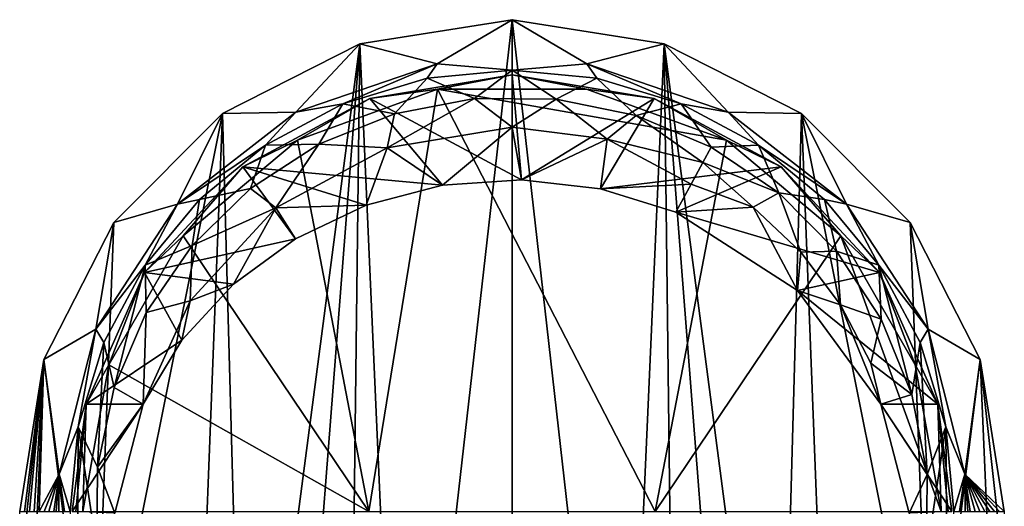
# Model space of a CAD drawing. Extents: x -25 to 25, y -176 to 25.
# Drawn here: x -25 to 25, y 0 to 25 of the extents above; entities that cross this region are included whole.
import ezdxf

# ---------------------------------------------------------------- set-up
doc = ezdxf.new("R2010")
doc.units = 0
doc.layers.add('LAYER00001', color=7, linetype='CONTINUOUS')

msp = doc.modelspace()

# ---------------------------------------------------------------- linework, layer by layer
at = {"layer": 'LAYER00001', "color": 253}
for points in [[(0, 24.559), (-5.502, -23.927), (-7.589, 23.357)], [(-3.731, 22.361, 168.878), (0, 24.559), (-7.589, 23.357)], [(0, 24.559), (0, -24.559), (-5.502, -23.927)], [(0, 22.042, 225), (0, 24.559), (-3.731, 22.361, 168.878)], [(7.589, 23.357), (5.502, -23.927), (0, 24.559)], [(0, 24.559), (5.502, -23.927), (0, -24.559)], [(7.589, 23.357), (0, 24.559), (3.731, 22.361, 168.878)], [(0, 24.559), (0, 22.042, 225), (3.731, 22.361, 168.878)], [(-7.589, 23.357), (-13.332, -20.424), (-14.436, 19.869)], [(-14.436, 19.869), (-10.79, 19.938, 168.878), (-7.589, 23.357)], [(-11.096, -21.809), (-13.332, -20.424), (-7.589, 23.357)], [(-7.589, 23.357), (-8.152, -23.136), (-11.096, -21.809)], [(-3.731, 22.361, 168.878), (-7.589, 23.357), (-10.79, 19.938, 168.878)], [(-7.589, 23.357), (-5.502, -23.927), (-8.152, -23.136)], [(3.731, 22.361, 168.878), (10.79, 19.938, 168.878), (7.589, 23.357)], [(8.152, -23.136), (5.502, -23.927), (7.589, 23.357)], [(14.436, 19.869), (13.332, -20.424), (7.589, 23.357)], [(7.589, 23.357), (13.332, -20.424), (11.096, -21.809)], [(7.589, 23.357), (11.096, -21.809), (8.152, -23.136)], [(10.79, 19.938, 168.878), (14.436, 19.869), (7.589, 23.357)], [(-3.731, 22.361, 168.878), (-10.79, 19.938, 168.878), (-8.437, 20.365, 224.927)], [(-4.239, 21.631, 224.981), (-3.731, 22.361, 168.878), (-8.437, 20.365, 224.927)], [(-4.239, 21.631, 224.981), (0, 22.042, 225), (-3.731, 22.361, 168.878)], [(3.731, 22.361, 168.878), (0, 22.042, 225), (4.239, 21.631, 224.981)], [(10.79, 19.938, 168.878), (3.731, 22.361, 168.878), (8.437, 20.365, 224.927)], [(8.437, 20.365, 224.927), (3.731, 22.361, 168.878), (4.239, 21.631, 224.981)], [(-4.239, 21.631, 224.981), (-8.437, 20.365, 224.927), (-5.861, 19.867, 224.965)], [(0, 21.8, 236.328), (0.482, 16.571, 234.215), (-7.098, 20.621, 235.851)], [(-7.098, 20.621, 235.851), (-3.717, 21.082, 259.5), (0, 21.8, 236.328)], [(-4.239, 21.631, 224.981), (-5.861, 19.867, 224.965), (-1.864, 20.622, 224.996)], [(-4.239, 21.631, 224.981), (-1.864, 20.622, 224.996), (0, 22.042, 225)], [(0, 21.8, 236.328), (-3.717, 21.082, 259.5), (3.717, 21.082, 259.5)], [(-1.864, 20.622, 224.996), (2.205, 20.589, 224.995), (0, 22.042, 225)], [(2.205, 20.589, 224.995), (4.239, 21.631, 224.981), (0, 22.042, 225)], [(0, 21.8, 236.328), (7.098, 20.621, 235.851), (0.482, 16.571, 234.215)], [(0, 21.8, 236.328), (3.717, 21.082, 259.5), (7.098, 20.621, 235.851)], [(6.189, 19.768, 224.96), (4.239, 21.631, 224.981), (2.205, 20.589, 224.995)], [(6.189, 19.768, 224.96), (8.437, 20.365, 224.927), (4.239, 21.631, 224.981)], [(-10.704, 18.54, 259.5), (-7.138, 0, 259.944), (-3.717, 21.082, 259.5)], [(-7.098, 20.621, 235.851), (-10.704, 18.54, 259.5), (-3.717, 21.082, 259.5)], [(-3.717, 21.082, 259.5), (-7.138, 0, 259.944), (7.138, 0, 259.944)], [(10.704, 18.54, 259.5), (-3.717, 21.082, 259.5), (7.138, 0, 259.944)], [(10.704, 18.54, 259.5), (3.717, 21.082, 259.5), (-3.717, 21.082, 259.5)], [(7.098, 20.621, 235.851), (3.717, 21.082, 259.5), (10.704, 18.54, 259.5)], [(-7.098, 20.621, 235.851), (-3.467, 16.293, 234.103), (-13.434, 17.209, 234.473)], [(-13.434, 17.209, 234.473), (-10.704, 18.54, 259.5), (-7.098, 20.621, 235.851)], [(-10.79, 19.938, 168.878), (-12.301, 18.293, 224.844), (-8.437, 20.365, 224.927)], [(-9.636, 18.351, 224.904), (-8.437, 20.365, 224.927), (-12.301, 18.293, 224.844)], [(-5.861, 19.867, 224.965), (-8.437, 20.365, 224.927), (-9.636, 18.351, 224.904)], [(0.482, 16.571, 234.215), (-3.467, 16.293, 234.103), (-7.098, 20.621, 235.851)], [(0, 19.198, 229.623), (-1.864, 20.622, 224.996), (-6.225, 18.161, 229.623)], [(-6.225, 18.161, 229.623), (-1.864, 20.622, 224.996), (-5.861, 19.867, 224.965)], [(2.205, 20.589, 224.995), (-1.864, 20.622, 224.996), (0, 19.198, 229.623)], [(2.205, 20.589, 224.995), (0, 19.198, 229.623), (4.75, 18.601, 229.623)], [(7.098, 20.621, 235.851), (4.412, 16.116, 234.031), (0.482, 16.571, 234.215)], [(2.205, 20.589, 224.995), (4.75, 18.601, 229.623), (6.189, 19.768, 224.96)], [(13.434, 17.209, 234.473), (4.412, 16.116, 234.031), (7.098, 20.621, 235.851)], [(9.937, 18.19, 224.898), (8.437, 20.365, 224.927), (6.189, 19.768, 224.96)], [(7.098, 20.621, 235.851), (10.704, 18.54, 259.5), (13.434, 17.209, 234.473)], [(12.301, 18.293, 224.844), (10.79, 19.938, 168.878), (8.437, 20.365, 224.927)], [(9.937, 18.19, 224.898), (12.301, 18.293, 224.844), (8.437, 20.365, 224.927)], [(-14.436, 19.869), (-15.926, -18.336), (-20.876, -12.241)], [(-20.876, -12.241), (-19.869, 14.436), (-14.436, 19.869)], [(-14.436, 19.869), (-19.869, 14.436), (-16.679, 15.354, 168.878)], [(-14.436, 19.869), (-16.679, 15.354, 168.878), (-10.79, 19.938, 168.878)], [(-16.679, 15.354, 168.878), (-12.301, 18.293, 224.844), (-10.79, 19.938, 168.878)], [(-14.436, 19.869), (-13.332, -20.424), (-15.926, -18.336)], [(-9.636, 18.351, 224.904), (-6.225, 18.161, 229.623), (-5.861, 19.867, 224.965)], [(4.75, 18.601, 229.623), (9.524, 17.434, 227.934), (6.189, 19.768, 224.96)], [(9.524, 17.434, 227.934), (9.937, 18.19, 224.898), (6.189, 19.768, 224.96)], [(12.301, 18.293, 224.844), (16.679, 15.354, 168.878), (10.79, 19.938, 168.878)], [(16.679, 15.354, 168.878), (14.436, 19.869), (10.79, 19.938, 168.878)], [(14.436, 19.869), (15.926, -18.336), (13.332, -20.424)], [(19.869, 14.436), (20.876, -12.241), (14.436, 19.869)], [(14.436, 19.869), (20.876, -12.241), (15.926, -18.336)], [(16.679, 15.354, 168.878), (19.869, 14.436), (14.436, 19.869)], [(-3.467, 16.293, 234.103), (0, 19.198, 229.623), (-6.225, 18.161, 229.623)], [(-3.467, 16.293, 234.103), (0.482, 16.571, 234.215), (0, 19.198, 229.623)], [(0.482, 16.571, 234.215), (4.75, 18.601, 229.623), (0, 19.198, 229.623)], [(-16.679, 15.354, 168.878), (-15.589, 15.587, 224.75), (-12.301, 18.293, 224.844)], [(-16.399, 13.761, 259.5), (-7.138, 0, 259.944), (-10.704, 18.54, 259.5)], [(-13.434, 17.209, 234.473), (-16.399, 13.761, 259.5), (-10.704, 18.54, 259.5)], [(-13.043, 16.13, 224.825), (-12.301, 18.293, 224.844), (-15.589, 15.587, 224.75)], [(-9.636, 18.351, 224.904), (-12.301, 18.293, 224.844), (-13.043, 16.13, 224.825)], [(-9.636, 18.351, 224.904), (-13.043, 16.13, 224.825), (-11.777, 15.162, 229.623)], [(-9.636, 18.351, 224.904), (-11.777, 15.162, 229.623), (-6.225, 18.161, 229.623)], [(0.482, 16.571, 234.215), (4.412, 16.116, 234.031), (4.75, 18.601, 229.623)], [(4.412, 16.116, 234.031), (8.931, 16.347, 230.836), (4.75, 18.601, 229.623)], [(8.931, 16.347, 230.836), (9.524, 17.434, 227.934), (4.75, 18.601, 229.623)], [(10.704, 18.54, 259.5), (7.138, 0, 259.944), (16.399, 13.761, 259.5)], [(13.315, 15.908, 224.817), (9.937, 18.19, 224.898), (9.524, 17.434, 227.934)], [(13.315, 15.908, 224.817), (12.301, 18.293, 224.844), (9.937, 18.19, 224.898)], [(13.434, 17.209, 234.473), (10.704, 18.54, 259.5), (16.399, 13.761, 259.5)], [(12.301, 18.293, 224.844), (15.589, 15.587, 224.75), (16.679, 15.354, 168.878)], [(13.315, 15.908, 224.817), (15.589, 15.587, 224.75), (12.301, 18.293, 224.844)], [(-7.277, 15.296, 233.7), (-6.225, 18.161, 229.623), (-11.777, 15.162, 229.623)], [(-7.277, 15.296, 233.7), (-3.467, 16.293, 234.103), (-6.225, 18.161, 229.623)], [(-10.798, 13.625, 233.025), (-18.326, 11.932, 232.341), (-13.434, 17.209, 234.473)], [(-18.326, 11.932, 232.341), (-16.399, 13.761, 259.5), (-13.434, 17.209, 234.473)], [(-13.434, 17.209, 234.473), (-3.467, 16.293, 234.103), (-7.277, 15.296, 233.7)], [(-10.798, 13.625, 233.025), (-13.434, 17.209, 234.473), (-7.277, 15.296, 233.7)], [(13.434, 17.209, 234.473), (8.167, 14.949, 233.56), (4.412, 16.116, 234.031)], [(18.326, 11.932, 232.341), (8.167, 14.949, 233.56), (13.434, 17.209, 234.473)], [(8.931, 16.347, 230.836), (12.023, 15.191, 229.213), (9.524, 17.434, 227.934)], [(12.023, 15.191, 229.213), (13.315, 15.908, 224.817), (9.524, 17.434, 227.934)], [(13.434, 17.209, 234.473), (16.399, 13.761, 259.5), (18.326, 11.932, 232.341)], [(8.167, 14.949, 233.56), (8.931, 16.347, 230.836), (4.412, 16.116, 234.031)], [(8.931, 16.347, 230.836), (8.167, 14.949, 233.56), (12.023, 15.191, 229.213)], [(-13.043, 16.13, 224.825), (-15.589, 15.587, 224.75), (-15.953, 13.288, 224.738)], [(-11.777, 15.162, 229.623), (-13.043, 16.13, 224.825), (-15.953, 13.288, 224.738)], [(13.315, 15.908, 224.817), (12.023, 15.191, 229.213), (14.414, 12.945, 229.213)], [(16.181, 13.011, 224.73), (15.589, 15.587, 224.75), (13.315, 15.908, 224.817)], [(14.414, 12.945, 229.213), (16.181, 13.011, 224.73), (13.315, 15.908, 224.817)], [(-16.679, 15.354, 168.878), (-19.869, 14.436), (-20.761, 9.107, 168.878)], [(-18.296, 12.3, 224.655), (-16.679, 15.354, 168.878), (-20.761, 9.107, 168.878)], [(-18.296, 12.3, 224.655), (-15.589, 15.587, 224.75), (-16.679, 15.354, 168.878)], [(-15.953, 13.288, 224.738), (-15.589, 15.587, 224.75), (-18.296, 12.3, 224.655)], [(-10.798, 13.625, 233.025), (-7.277, 15.296, 233.7), (-11.777, 15.162, 229.623)], [(16.679, 15.354, 168.878), (15.589, 15.587, 224.75), (18.296, 12.3, 224.655)], [(18.296, 12.3, 224.655), (15.589, 15.587, 224.75), (16.181, 13.011, 224.73)], [(16.679, 15.354, 168.878), (18.296, 12.3, 224.655), (20.761, 9.107, 168.878)], [(19.869, 14.436), (16.679, 15.354, 168.878), (20.761, 9.107, 168.878)], [(-11.777, 15.162, 229.623), (-15.953, 13.288, 224.738), (-16.056, 10.524, 229.623)], [(-13.899, 11.347, 232.105), (-11.777, 15.162, 229.623), (-16.056, 10.524, 229.623)], [(-10.798, 13.625, 233.025), (-11.777, 15.162, 229.623), (-13.899, 11.347, 232.105)], [(12.023, 15.191, 229.213), (8.167, 14.949, 233.56), (14.243, 11.032, 231.977)], [(18.326, 11.932, 232.341), (14.243, 11.032, 231.977), (8.167, 14.949, 233.56)], [(14.414, 12.945, 229.213), (12.023, 15.191, 229.213), (14.243, 11.032, 231.977)], [(-20.876, -12.241), (-23.357, 7.589), (-19.869, 14.436)], [(-19.869, 14.436), (-23.357, 7.589), (-20.761, 9.107, 168.878)], [(19.869, 14.436), (23.357, 7.589), (20.876, -12.241)], [(20.761, 9.107, 168.878), (23.357, 7.589), (19.869, 14.436)], [(-20.117, 7.322, 259.5), (-7.138, 0, 259.944), (-16.399, 13.761, 259.5)], [(-20.117, 7.322, 259.5), (-16.399, 13.761, 259.5), (-18.326, 11.932, 232.341)], [(7.138, 0, 259.944), (21.408, 0, 259.5), (16.399, 13.761, 259.5)], [(16.399, 13.761, 259.5), (21.408, 0, 259.5), (20.117, 7.322, 259.5)], [(18.326, 11.932, 232.341), (16.399, 13.761, 259.5), (20.117, 7.322, 259.5)], [(-10.798, 13.625, 233.025), (-13.899, 11.347, 232.105), (-18.326, 11.932, 232.341)], [(-18.251, 9.933, 224.657), (-15.953, 13.288, 224.738), (-18.296, 12.3, 224.655)], [(-16.056, 10.524, 229.623), (-15.953, 13.288, 224.738), (-18.251, 9.933, 224.657)], [(14.414, 12.945, 229.213), (14.243, 11.032, 231.977), (16.391, 10.327, 229.213)], [(16.181, 13.011, 224.73), (14.414, 12.945, 229.213), (16.391, 10.327, 229.213)], [(18.422, 9.615, 224.65), (18.296, 12.3, 224.655), (16.181, 13.011, 224.73)], [(16.391, 10.327, 229.213), (18.422, 9.615, 224.65), (16.181, 13.011, 224.73)], [(-18.296, 12.3, 224.655), (-20.761, 9.107, 168.878), (-20.369, 8.437, 224.573)], [(-18.296, 12.3, 224.655), (-20.369, 8.437, 224.573), (-19.848, 6.194, 224.594)], [(-18.251, 9.933, 224.657), (-18.296, 12.3, 224.655), (-19.848, 6.194, 224.594)], [(20.761, 9.107, 168.878), (18.296, 12.3, 224.655), (20.369, 8.437, 224.573)], [(19.953, 5.848, 224.59), (20.369, 8.437, 224.573), (18.296, 12.3, 224.655)], [(18.422, 9.615, 224.65), (19.953, 5.848, 224.59), (18.296, 12.3, 224.655)], [(-21.248, 5.357, 229.684), (-18.326, 11.932, 232.341), (-16.467, 8.555, 230.977)], [(-20.117, 7.322, 259.5), (-18.326, 11.932, 232.341), (-21.248, 5.357, 229.684)], [(-18.326, 11.932, 232.341), (-13.899, 11.347, 232.105), (-16.467, 8.555, 230.977)], [(21.248, 5.357, 229.684), (14.243, 11.032, 231.977), (18.326, 11.932, 232.341)], [(18.326, 11.932, 232.341), (20.117, 7.322, 259.5), (21.248, 5.357, 229.684)], [(-13.899, 11.347, 232.105), (-16.056, 10.524, 229.623), (-16.467, 8.555, 230.977)], [(16.391, 10.327, 229.213), (14.243, 11.032, 231.977), (18.407, 5.357, 229.684)], [(18.407, 5.357, 229.684), (14.243, 11.032, 231.977), (21.248, 5.357, 229.684)], [(-16.056, 10.524, 229.623), (-18.251, 9.933, 224.657), (-18.407, 5.357, 229.684)], [(-16.467, 8.555, 230.977), (-16.056, 10.524, 229.623), (-18.407, 5.357, 229.684)], [(16.391, 10.327, 229.213), (17.898, 7.414, 229.213), (18.422, 9.615, 224.65)], [(16.391, 10.327, 229.213), (18.407, 5.357, 229.684), (17.898, 7.414, 229.213)], [(-18.407, 5.357, 229.684), (-18.251, 9.933, 224.657), (-19.848, 6.194, 224.594)], [(17.898, 7.414, 229.213), (19.953, 5.848, 224.59), (18.422, 9.615, 224.65)], [(-20.761, 9.107, 168.878), (-23.357, 7.589), (-22.593, 1.872, 168.878)], [(-21.636, 4.239, 224.518), (-20.761, 9.107, 168.878), (-22.593, 1.872, 168.878)], [(-21.636, 4.239, 224.518), (-20.369, 8.437, 224.573), (-20.761, 9.107, 168.878)], [(21.636, 4.239, 224.518), (20.761, 9.107, 168.878), (20.369, 8.437, 224.573)], [(21.636, 4.239, 224.518), (22.593, 1.872, 168.878), (20.761, 9.107, 168.878)], [(22.593, 1.872, 168.878), (23.357, 7.589), (20.761, 9.107, 168.878)], [(-20.681, 2.213, 224.56), (-20.369, 8.437, 224.573), (-21.636, 4.239, 224.518)], [(-21.248, 5.357, 229.684), (-16.467, 8.555, 230.977), (-18.407, 5.357, 229.684)], [(-19.848, 6.194, 224.594), (-20.369, 8.437, 224.573), (-20.681, 2.213, 224.56)], [(20.716, 1.853, 224.558), (20.369, 8.437, 224.573), (19.953, 5.848, 224.59)], [(20.716, 1.853, 224.558), (21.636, 4.239, 224.518), (20.369, 8.437, 224.573)], [(-23.357, 7.589), (-24.444, -2.144), (-24.559, 0)], [(-24.559, 0), (-24.316, 0, 21.739), (-23.357, 7.589)], [(-23.904, -5.121), (-24.444, -2.144), (-23.357, 7.589)], [(-23.357, 7.589), (-24.316, 0, 21.739), (-24.073, 0, 43.479)], [(-23.83, 0, 65.218), (-23.357, 7.589), (-24.073, 0, 43.479)], [(-23.904, -5.121), (-23.357, 7.589), (-20.876, -12.241)], [(-23.83, 0, 65.218), (-23.587, 0, 86.958), (-23.357, 7.589)], [(-23.357, 7.589), (-23.587, 0, 86.958), (-22.593, 1.872, 168.878)], [(18.407, 5.357, 229.684), (19.953, 5.848, 224.59), (17.898, 7.414, 229.213)], [(20.876, -12.241), (23.357, 7.589), (23.904, -5.121)], [(24.559, 0), (23.357, 7.589), (22.593, 1.872, 168.878)], [(23.904, -5.121), (23.357, 7.589), (24.444, -2.144)], [(24.444, -2.144), (23.357, 7.589), (24.559, 0)], [(-21.408, 0, 259.5), (-7.138, 0, 259.944), (-20.117, 7.322, 259.5)], [(-20.117, 7.322, 259.5), (-21.248, 5.357, 229.684), (-21.408, 0, 259.5)], [(21.248, 5.357, 229.684), (20.117, 7.322, 259.5), (21.408, 0, 259.5)], [(-20.681, 2.213, 224.56), (-18.407, 5.357, 229.684), (-19.848, 6.194, 224.594)], [(18.407, 5.357, 229.684), (20.716, 1.853, 224.558), (19.953, 5.848, 224.59)], [(-18.407, 5.357, 229.684), (-21.94, 0, 228.082), (-21.248, 5.357, 229.684)], [(-18.407, 5.357, 229.684), (-19.818, -0.082, 228.066), (-21.94, 0, 228.082)], [(-21.94, 0, 228.082), (-21.753, 0, 239.131), (-21.248, 5.357, 229.684)], [(-21.248, 5.357, 229.684), (-21.753, 0, 239.131), (-21.408, 0, 259.5)], [(-20.681, 2.213, 224.56), (-19.818, -0.082, 228.066), (-18.407, 5.357, 229.684)], [(19.818, -0.082, 228.066), (20.716, 1.853, 224.558), (18.407, 5.357, 229.684)], [(21.248, 5.357, 229.684), (21.94, 0, 228.082), (18.407, 5.357, 229.684)], [(18.407, 5.357, 229.684), (21.94, 0, 228.082), (19.818, -0.082, 228.066)], [(21.753, 0, 239.131), (21.248, 5.357, 229.684), (21.408, 0, 259.5)], [(21.753, 0, 239.131), (21.94, 0, 228.082), (21.248, 5.357, 229.684)], [(-21.636, 4.239, 224.518), (-22.593, 1.872, 168.878), (-22.048, 0, 224.499)], [(-20.716, -1.853, 224.558), (-21.636, 4.239, 224.518), (-22.048, -109.42, 224.499)], [(-22.048, -109.42, 224.499), (-21.636, 4.239, 224.518), (-22.048, -76.751, 224.499)], [(-22.048, 0, 224.499), (-22.048, -72.849, 224.499), (-21.636, 4.239, 224.518)], [(-21.636, 4.239, 224.518), (-22.048, -72.849, 224.499), (-22.048, -76.751, 224.499)], [(-20.716, -1.853, 224.558), (-20.681, 2.213, 224.56), (-21.636, 4.239, 224.518)], [(22.048, -49.195, 224.499), (21.636, 4.239, 224.518), (20.681, -2.213, 224.56)], [(20.681, -2.213, 224.56), (21.636, 4.239, 224.518), (20.716, 1.853, 224.558)], [(21.636, 4.239, 224.518), (22.048, 0, 224.499), (22.593, 1.872, 168.878)], [(22.048, 0, 224.499), (21.636, 4.239, 224.518), (22.048, -49.195, 224.499)], [(-20.681, 2.213, 224.56), (-20.716, -1.853, 224.558), (-19.818, -0.082, 228.066)], [(-22.593, 1.872, 168.878), (-23.587, 0, 86.958), (-23.343, 0, 108.698)], [(-23.1, 0, 130.437), (-22.593, 1.872, 168.878), (-23.343, 0, 108.698)], [(-23.1, 0, 130.437), (-22.857, 0, 152.177), (-22.593, 1.872, 168.878)], [(-22.593, 1.872, 168.878), (-22.857, 0, 152.177), (-22.735, 0, 163.046)], [(-22.614, 0, 173.916), (-22.593, 1.872, 168.878), (-22.735, 0, 163.046)], [(-22.614, 0, 173.916), (-22.331, 0, 199.208), (-22.593, 1.872, 168.878)], [(-22.593, 1.872, 168.878), (-22.331, 0, 199.208), (-22.048, 0, 224.499)], [(19.818, -0.082, 228.066), (20.681, -2.213, 224.56), (20.716, 1.853, 224.558)], [(22.593, 1.872, 168.878), (22.048, 0, 224.499), (22.331, 0, 199.208)], [(22.614, 0, 173.916), (22.593, 1.872, 168.878), (22.331, 0, 199.208)], [(22.614, 0, 173.916), (22.735, 0, 163.046), (22.593, 1.872, 168.878)], [(22.593, 1.872, 168.878), (22.735, 0, 163.046), (22.857, 0, 152.177)], [(23.1, 0, 130.437), (22.593, 1.872, 168.878), (22.857, 0, 152.177)], [(23.1, 0, 130.437), (23.343, 0, 108.698), (22.593, 1.872, 168.878)], [(22.593, 1.872, 168.878), (23.343, 0, 108.698), (23.587, 0, 86.958)], [(23.83, 0, 65.218), (22.593, 1.872, 168.878), (23.587, 0, 86.958)], [(23.83, 0, 65.218), (24.073, 0, 43.479), (22.593, 1.872, 168.878)], [(22.593, 1.872, 168.878), (24.073, 0, 43.479), (24.316, 0, 21.739)], [(24.559, 0), (22.593, 1.872, 168.878), (24.316, 0, 21.739)]]:
    msp.add_3dface(points, dxfattribs=at)

doc.saveas('drawing.dxf')
